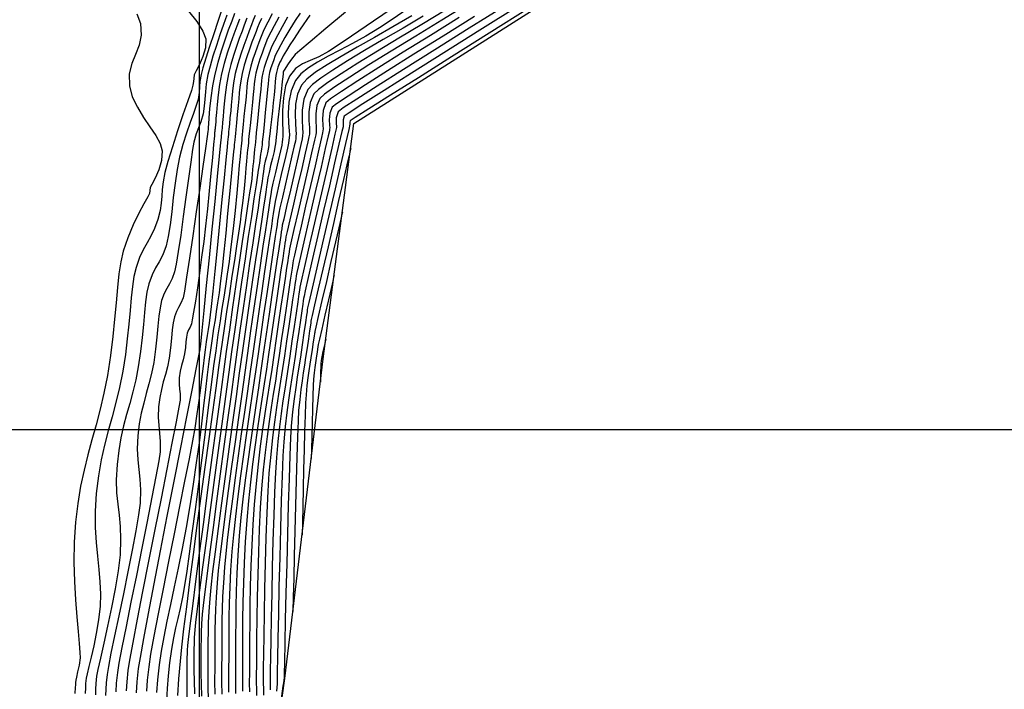
# Model space of a CAD drawing. Units: metres. Extents: x 770743 to 781452, y 8554221 to 8561079.
# Drawn here: x 772039 to 772099, y 8559284 to 8559325 of the extents above; entities that cross this region are included whole.
import ezdxf

# ---------------------------------------------------------------- set-up
doc = ezdxf.new("R2010")
doc.units = ezdxf.units.M
doc.header["$LTSCALE"] = 12.7
doc.header["$MEASUREMENT"] = 0
for name, color, linetype in [('CONT-MJR', 84, 'Continuous'), ('CONT-MNR', 42, 'Continuous'), ('COORD_LIN', 8, 'Continuous'), ('SRF-BDR', 7, 'Continuous')]:
    doc.layers.add(name, color=color, linetype=linetype)

msp = doc.modelspace()

# ---------------------------------------------------------------- linework, layer by layer
at = {"layer": 'CONT-MJR', "flags": 128}
for points, elevation in [([(772068.7382, 8559325.94971), (772066.49021, 8559324.54595), (772064.38007, 8559323.22518), (772062.48142, 8559322.03244), (772060.86791, 8559321.01272), (772059.6132, 8559320.21105), (772058.79095, 8559319.67244), (772058.47479, 8559319.4419), (772058.36377, 8559319.07698), (772058.35902, 8559318.71659), (772058.37466, 8559318.53997), (772058.36762, 8559318.47161), (772058.3595, 8559318.40344), (772058.28424, 8559318.07594), (772058.08475, 8559317.21132), (772057.79624, 8559315.96164), (772057.45395, 8559314.47895), (772057.09311, 8559312.9153), (772056.74892, 8559311.42273), (772056.45663, 8559310.15331), (772056.25146, 8559309.25909), (772056.16862, 8559308.89211), (772056.13986, 8559308.71327), (772056.11587, 8559308.53353), (772056.08105, 8559308.30329), (772056.00683, 8559307.81289), (772055.90341, 8559307.12406), (772055.78102, 8559306.29852), (772055.64985, 8559305.39798), (772055.52011, 8559304.48416), (772055.42192, 8559303.81458), (772055.31746, 8559303.14553), (772055.2093, 8559302.46183), (772055.09998, 8559301.74827), (772054.99206, 8559300.98966), (772054.8881, 8559300.1708), (772054.79065, 8559299.27649), (772054.70228, 8559298.29155), (772054.64368, 8559297.36962), (772054.58885, 8559296.16054), (772054.5381, 8559294.74044), (772054.49176, 8559293.18546), (772054.45017, 8559291.57176), (772054.41365, 8559289.97546), (772054.38255, 8559288.47271), (772054.35717, 8559287.13964), (772054.33787, 8559286.0524), (772054.32496, 8559285.28713), (772054.31878, 8559284.91997), (772054.31881, 8559284.58817), (772054.32541, 8559284.32942), (772054.32596, 8559284.07123)], 1900), ([(772051.67413, 8559325.35252), (772051.47214, 8559324.78549), (772051.25168, 8559324.15052), (772051.02931, 8559323.48754), (772050.82156, 8559322.83646), (772050.64498, 8559322.23722), (772050.51611, 8559321.72976), (772050.4127, 8559321.15339), (772050.36115, 8559320.65753), (772050.33157, 8559320.20926), (772050.29407, 8559319.77569), (772050.21876, 8559319.3239), (772050.08405, 8559318.83154), (772049.94319, 8559318.45625), (772049.80047, 8559318.08122), (772049.66016, 8559317.58962), (772049.57919, 8559317.13737), (772049.46463, 8559316.36482), (772049.3255, 8559315.3632), (772049.17079, 8559314.22376), (772049.0095, 8559313.03772), (772048.85062, 8559311.89632), (772048.70315, 8559310.89077), (772048.57609, 8559310.11233), (772048.47843, 8559309.65222), (772048.3256, 8559309.23638), (772048.16077, 8559308.91898), (772047.99265, 8559308.63429), (772047.82996, 8559308.31659), (772047.6814, 8559307.90016), (772047.58532, 8559307.45283), (772047.51718, 8559306.92621), (772047.46063, 8559306.32407), (772047.39935, 8559305.65019), (772047.317, 8559304.90835), (772047.19725, 8559304.10233), (772047.06138, 8559303.42235), (772046.90729, 8559302.7995), (772046.74531, 8559302.20751), (772046.58575, 8559301.6201), (772046.43894, 8559301.01099), (772046.31519, 8559300.35391), (772046.22482, 8559299.62258), (772046.18809, 8559298.81318), (772046.21963, 8559298.14971), (772046.28617, 8559297.55903), (772046.35446, 8559296.96799), (772046.39122, 8559296.30345), (772046.3632, 8559295.49226), (772046.27516, 8559294.78358), (772046.10983, 8559293.79848), (772045.88669, 8559292.61243), (772045.62525, 8559291.30086), (772045.345, 8559289.93922), (772045.06544, 8559288.60297), (772044.80606, 8559287.36754), (772044.58636, 8559286.30838), (772044.42583, 8559285.50093), (772044.34397, 8559285.02066), (772044.29149, 8559284.51194), (772044.26809, 8559284.10594), (772044.25869, 8559283.73358)], 1880), ([(772053.79841, 8559325.15541), (772053.65346, 8559324.84823), (772053.54969, 8559324.60435), (772053.45525, 8559324.35636), (772053.33833, 8559324.03682), (772053.20955, 8559323.69149), (772053.05604, 8559323.27358), (772052.89393, 8559322.80349), (772052.73936, 8559322.3016), (772052.60846, 8559321.78831), (772052.51858, 8559321.32888), (772052.46555, 8559320.94608), (772052.43318, 8559320.59666), (772052.40532, 8559320.23734), (772052.36578, 8559319.82484), (772052.3059, 8559319.2648), (772052.25531, 8559318.75625), (772052.21722, 8559318.35585), (772052.19483, 8559318.12028), (772052.17461, 8559317.91868), (772052.15439, 8559317.71709), (772052.13925, 8559317.56607), (772052.12616, 8559317.43554), (772052.10977, 8559317.27217), (772052.08412, 8559317.00188), (772052.02519, 8559316.37808), (772051.94024, 8559315.48386), (772051.83649, 8559314.40231), (772051.7212, 8559313.2165), (772051.6016, 8559312.00952), (772051.48495, 8559310.86446), (772051.37848, 8559309.8644), (772051.28943, 8559309.09242), (772051.19504, 8559308.36091), (772051.10943, 8559307.75388), (772051.02835, 8559307.22162), (772050.94758, 8559306.71443), (772050.86287, 8559306.18259), (772050.76999, 8559305.5764), (772050.66471, 8559304.84616), (772050.574, 8559304.15688), (772050.47606, 8559303.35352), (772050.36874, 8559302.44551), (772050.2499, 8559301.44228), (772050.11739, 8559300.35326), (772049.96906, 8559299.18789), (772049.80276, 8559297.95559), (772049.61635, 8559296.6658), (772049.40767, 8559295.32794), (772049.17881, 8559293.99924), (772048.93811, 8559292.73106), (772048.69285, 8559291.52406), (772048.4503, 8559290.37889), (772048.21772, 8559289.29623), (772048.00239, 8559288.27672), (772047.81158, 8559287.32104), (772047.65254, 8559286.42983), (772047.53256, 8559285.60376), (772047.43187, 8559284.68086), (772047.37291, 8559283.91094)], 1885), ([(772056.73594, 8559325.35017), (772056.16153, 8559324.49624), (772055.74478, 8559323.8687), (772055.53026, 8559323.54095), (772055.31436, 8559323.1876), (772055.12541, 8559322.85448), (772054.98645, 8559322.59647), (772054.92047, 8559322.46845), (772054.87569, 8559322.36622), (772054.83554, 8559322.26196), (772054.7982, 8559322.16165), (772054.74619, 8559322.01067), (772054.7008, 8559321.84687), (772054.67205, 8559321.66697), (772054.656, 8559321.4844), (772054.63605, 8559321.2888), (772054.60119, 8559320.93437), (772054.55644, 8559320.47961), (772054.5068, 8559319.98303), (772054.4573, 8559319.50314), (772054.39888, 8559318.96153), (772054.34552, 8559318.48258), (772054.30098, 8559318.08993), (772054.26903, 8559317.80722), (772054.24654, 8559317.57026), (772054.22945, 8559317.38201), (772054.19573, 8559317.14696), (772054.14894, 8559316.92222), (772054.08835, 8559316.68017), (772054.02258, 8559316.41594), (772053.96025, 8559316.12464), (772053.90412, 8559315.79411), (772053.869, 8559315.52994), (772053.82382, 8559315.19735), (772053.78216, 8559314.92008), (772053.6979, 8559314.3626), (772053.57767, 8559313.56582), (772053.42805, 8559312.57067), (772053.25566, 8559311.41806), (772053.0671, 8559310.14892), (772052.86896, 8559308.80418), (772052.66786, 8559307.42474), (772052.4704, 8559306.05154), (772052.28317, 8559304.7255), (772052.11768, 8559303.53398), (772051.92589, 8559302.1423), (772051.7151, 8559300.60271), (772051.49263, 8559298.96746), (772051.26578, 8559297.28879), (772051.04183, 8559295.61895), (772050.8281, 8559294.01018), (772050.63189, 8559292.51474), (772050.46049, 8559291.18486), (772050.32121, 8559290.0728), (772050.22136, 8559289.23081), (772050.16822, 8559288.71113), (772050.12549, 8559288.10394), (772050.10244, 8559287.60921), (772050.0927, 8559287.17045), (772050.08991, 8559286.73121), (772050.0877, 8559286.235), (772050.07972, 8559285.62538), (772050.07944, 8559285.06476), (772050.09285, 8559284.41405), (772050.11201, 8559283.6783)], 1890), ([(772063.68388, 8559325.29563), (772062.44505, 8559324.56477), (772061.23815, 8559323.85605), (772060.09792, 8559323.18262), (772059.05916, 8559322.55763), (772058.15661, 8559321.99426), (772057.42506, 8559321.50565), (772056.89927, 8559321.10496), (772056.61401, 8559320.80536), (772056.36951, 8559320.20413), (772056.27382, 8559319.54235), (772056.27117, 8559318.91801), (772056.30577, 8559318.42909), (772056.32185, 8559318.17359), (772056.30354, 8559317.97375), (772056.27762, 8559317.7752), (772056.20384, 8559317.44316), (772056.03341, 8559316.70401), (772055.80443, 8559315.71792), (772055.55496, 8559314.64511), (772055.32308, 8559313.64579), (772055.14688, 8559312.88014), (772055.06443, 8559312.50837), (772055.02552, 8559312.27921), (772055.00117, 8559312.09604), (772054.96984, 8559311.86544), (772054.93036, 8559311.60386), (772054.84856, 8559311.06434), (772054.73217, 8559310.29357), (772054.58891, 8559309.33823), (772054.42651, 8559308.245), (772054.25268, 8559307.06056), (772054.07515, 8559305.83161), (772053.90164, 8559304.60483), (772053.759, 8559303.608), (772053.60416, 8559302.56018), (772053.44138, 8559301.47103), (772053.27488, 8559300.35022), (772053.1089, 8559299.2074), (772052.94769, 8559298.05223), (772052.79548, 8559296.89438), (772052.65651, 8559295.7435), (772052.53502, 8559294.60927), (772052.43525, 8559293.50134), (772052.35143, 8559292.31859), (772052.29167, 8559291.1976), (772052.25183, 8559290.14065), (772052.22776, 8559289.15005), (772052.21533, 8559288.22809), (772052.21041, 8559287.37707), (772052.20884, 8559286.5993), (772052.2065, 8559285.89707), (772052.19925, 8559285.27267), (772052.1948, 8559284.49204), (772052.20638, 8559283.85624)], 1895), ([(772058.22585, 8559309.41331), (772058.20298, 8559309.31402), (772058.14779, 8559309.07446), (772058.04562, 8559308.63101), (772057.88504, 8559307.93404), (772057.67051, 8559307.0029), (772057.47349, 8559306.14768), (772057.32919, 8559305.5211), (772057.27281, 8559305.27585), (772057.26189, 8559305.20163), (772057.24099, 8559305.06382), (772057.19342, 8559304.7447), (772057.13858, 8559304.36349), (772057.09664, 8559304.08643), (772057.05162, 8559303.79722), (772057.00777, 8559303.47072), (772056.96931, 8559303.08176), (772056.94879, 8559302.6893), (772056.92706, 8559302.05733), (772056.90497, 8559301.26923), (772056.88337, 8559300.40838), (772056.8631, 8559299.55819), (772056.84502, 8559298.80202), (772056.82996, 8559298.22326)], 1905)]:
    msp.add_lwpolyline(points, dxfattribs=dict(at, elevation=elevation))
at = {"layer": 'CONT-MNR', "flags": 128}
for points, elevation in [([(772062.29623, 8559326.11286), (772060.63452, 8559324.98409), (772059.29528, 8559324.07562), (772058.35321, 8559323.4384), (772057.88301, 8559323.12337), (772057.29039, 8559322.79608), (772056.76348, 8559322.57454), (772056.29433, 8559322.36664), (772055.87499, 8559322.0803), (772055.49754, 8559321.62343), (772055.26142, 8559321.03723), (772055.13196, 8559320.30252), (772055.07964, 8559319.52307), (772055.07492, 8559318.80262), (772055.08827, 8559318.24494), (772055.09016, 8559317.95377), (772055.07123, 8559317.7544), (772055.05686, 8559317.59602), (772055.02849, 8559317.39825), (772054.95386, 8559317.05599), (772054.80944, 8559316.43851), (772054.63969, 8559315.72015), (772054.48904, 8559315.07524), (772054.40192, 8559314.67813), (772054.35268, 8559314.38815), (772054.32187, 8559314.15638), (772054.28223, 8559313.86459), (772054.24037, 8559313.58686), (772054.15494, 8559313.02313), (772054.033, 8559312.21636), (772053.88162, 8559311.20949), (772053.70788, 8559310.04549), (772053.51883, 8559308.76731), (772053.32155, 8559307.4179), (772053.1231, 8559306.04022), (772052.93056, 8559304.67723), (772052.76485, 8559303.49426), (772052.57854, 8559302.16794), (772052.3783, 8559300.73976), (772052.1708, 8559299.25122), (772051.96271, 8559297.74381), (772051.76068, 8559296.25905), (772051.5714, 8559294.83841), (772051.40153, 8559293.52341), (772051.25773, 8559292.35555), (772051.14667, 8559291.37631), (772051.07503, 8559290.62721), (772051.01173, 8559289.74614), (772050.97365, 8559289.01263), (772050.95409, 8559288.36743), (772050.94638, 8559287.75126), (772050.94383, 8559287.10486), (772050.93978, 8559286.36896), (772050.92753, 8559285.4843), (772050.92155, 8559284.58422), (772050.93341, 8559283.80592)], 1892), ([(772062.81667, 8559325.79073), (772061.70992, 8559325.04767), (772061.00341, 8559324.57873), (772060.16512, 8559324.0634), (772059.35071, 8559323.61199), (772058.57633, 8559323.20852), (772057.8581, 8559322.837), (772057.21219, 8559322.48145), (772056.65472, 8559322.12588), (772056.20184, 8559321.75431), (772055.8697, 8559321.35074), (772055.59742, 8559320.72664), (772055.46382, 8559320.03511), (772055.42811, 8559319.34778), (772055.44954, 8559318.73624), (772055.48733, 8559318.27213), (772055.50072, 8559318.02704), (772055.48358, 8559317.84647), (772055.47056, 8559317.70302), (772055.44487, 8559317.5239), (772055.37527, 8559317.20588), (772055.22897, 8559316.57438), (772055.04326, 8559315.78148), (772054.85546, 8559314.97922), (772054.70286, 8559314.31967), (772054.62276, 8559313.95488), (772054.57696, 8559313.68517), (772054.5483, 8559313.4696), (772054.51144, 8559313.19821), (772054.47276, 8559312.94171), (772054.39393, 8559312.42194), (772054.28134, 8559311.67748), (772054.14137, 8559310.74691), (772053.9804, 8559309.66882), (772053.80483, 8559308.48181), (772053.62102, 8559307.22446), (772053.43537, 8559305.93536), (772053.25426, 8559304.65309), (772053.0995, 8559303.55421), (772052.92802, 8559302.34885), (772052.74525, 8559301.06658), (772052.55662, 8559299.73693), (772052.36756, 8559298.38947), (772052.18351, 8559297.05373), (772052.0099, 8559295.75928), (772051.85215, 8559294.53565), (772051.7157, 8559293.41241), (772051.60599, 8559292.41909), (772051.52844, 8559291.58525), (772051.45977, 8559290.62871), (772051.41449, 8559289.7856), (772051.38754, 8559289.02565), (772051.37389, 8559288.31858), (772051.36849, 8559287.63412), (772051.36631, 8559286.94202), (772051.3623, 8559286.21198), (772051.35144, 8559285.41376), (772051.34492, 8559284.54333), (772051.35517, 8559283.81887)], 1893), ([(772065.03354, 8559325.64768), (772063.59419, 8559324.7833), (772062.19544, 8559323.94305), (772060.87891, 8559323.147), (772059.68621, 8559322.41523), (772058.65897, 8559321.76784), (772057.83881, 8559321.22489), (772057.26733, 8559320.80647), (772056.98616, 8559320.53267), (772056.77381, 8559320.01047), (772056.6907, 8559319.43569), (772056.6884, 8559318.89342), (772056.71845, 8559318.46878), (772056.73241, 8559318.24687), (772056.71651, 8559318.07329), (772056.694, 8559317.90085), (772056.62803, 8559317.60497), (772056.46981, 8559316.9174), (772056.24973, 8559315.96703), (772055.99818, 8559314.88278), (772055.74556, 8559313.79355), (772055.52227, 8559312.82826), (772055.35871, 8559312.11581), (772055.28527, 8559311.78512), (772055.2498, 8559311.57622), (772055.2276, 8559311.40926), (772055.19905, 8559311.19906), (772055.16306, 8559310.96062), (772055.0885, 8559310.46883), (772054.9824, 8559309.76623), (772054.85181, 8559308.89539), (772054.70377, 8559307.89887), (772054.54532, 8559306.8192), (772054.38349, 8559305.69896), (772054.22534, 8559304.58069), (772054.09687, 8559303.69155), (772053.95973, 8559302.78628), (772053.81673, 8559301.86068), (772053.67069, 8559300.91054), (772053.52444, 8559299.93168), (772053.38079, 8559298.91988), (772053.24256, 8559297.87095), (772053.11259, 8559296.78069), (772052.99367, 8559295.6449), (772052.88865, 8559294.45938), (772052.79521, 8559293.12771), (772052.72786, 8559291.83585), (772052.68227, 8559290.59921), (772052.65411, 8559289.4332), (772052.63904, 8559288.35324), (772052.63275, 8559287.37474), (772052.63089, 8559286.51312), (772052.62913, 8559285.78378), (772052.62315, 8559285.20213), (772052.61933, 8559284.53104), (772052.62929, 8559283.98447)], 1896), ([(772066.44708, 8559326.03789), (772064.81211, 8559325.04205), (772063.2189, 8559324.06933), (772061.71784, 8559323.14724), (772060.35932, 8559322.30332), (772059.19372, 8559321.56511), (772058.27143, 8559320.96012), (772057.64284, 8559320.5159), (772057.35832, 8559320.25998), (772057.17795, 8559319.81541), (772057.10711, 8559319.3248), (772057.10492, 8559318.86249), (772057.1305, 8559318.50283), (772057.14297, 8559318.32014), (772057.12916, 8559318.1729), (772057.11037, 8559318.02649), (772057.03765, 8559317.70391), (772056.85767, 8559316.92274), (772056.6058, 8559315.83399), (772056.31741, 8559314.58867), (772056.02788, 8559313.33779), (772055.77257, 8559312.23236), (772055.58686, 8559311.42338), (772055.50611, 8559311.06187), (772055.47408, 8559310.87324), (772055.45404, 8559310.72248), (772055.42825, 8559310.53268), (772055.39576, 8559310.31738), (772055.32843, 8559309.87331), (772055.23263, 8559309.23889), (772055.11471, 8559308.45256), (772054.98104, 8559307.55274), (772054.83796, 8559306.57785), (772054.69184, 8559305.56631), (772054.54903, 8559304.55656), (772054.42063, 8559303.67626), (772054.28441, 8559302.79636), (772054.14312, 8559301.90221), (772053.99949, 8559300.97914), (772053.85626, 8559300.01252), (772053.71616, 8559298.98769), (772053.58194, 8559297.89), (772053.45633, 8559296.70479), (772053.34206, 8559295.41742), (772053.25594, 8559294.18419), (772053.18963, 8559292.9213), (772053.1404, 8559291.65693), (772053.10556, 8559290.41925), (772053.08239, 8559289.23643), (772053.0682, 8559288.13666), (772053.06028, 8559287.14812), (772053.05592, 8559286.29897), (772053.05241, 8559285.6174), (772053.04706, 8559285.13159), (772053.04489, 8559284.4719), (772053.05673, 8559283.94732)], 1897), ([(772069.5233, 8559325.91978), (772067.15053, 8559324.43247), (772064.93789, 8559323.04359), (772062.95881, 8559321.79867), (772061.28674, 8559320.74323), (772059.99511, 8559319.92283), (772059.15737, 8559319.38297), (772058.84695, 8559319.16921), (772058.77836, 8559318.94295), (772058.77529, 8559318.71949), (772058.78523, 8559318.61325), (772058.77588, 8559318.52908), (772058.70929, 8559318.24), (772058.52928, 8559317.4597), (772058.26404, 8559316.31014), (772057.94178, 8559314.91328), (772057.59067, 8559313.3911), (772057.23893, 8559311.86554), (772056.91474, 8559310.45858), (772056.6463, 8559309.29217), (772056.46181, 8559308.48827), (772056.38946, 8559308.16886), (772056.36543, 8559308.01835), (772056.34507, 8559307.86715), (772056.31635, 8559307.67734), (772056.25406, 8559307.26582), (772056.16694, 8559306.68546), (772056.0637, 8559305.98913), (772055.95308, 8559305.2297), (772055.84381, 8559304.46003), (772055.7489, 8559303.8165), (772055.64752, 8559303.17117), (772055.54286, 8559302.50496), (772055.43814, 8559301.79878), (772055.33656, 8559301.03355), (772055.24134, 8559300.19018), (772055.15568, 8559299.24959), (772055.10421, 8559298.39685), (772055.05212, 8559297.16885), (772055.00055, 8559295.66024), (772054.95063, 8559293.9657), (772054.90349, 8559292.17988), (772054.86028, 8559290.39745), (772054.82211, 8559288.71308), (772054.79014, 8559287.22142), (772054.76549, 8559286.01715), (772054.74929, 8559285.19493), (772054.74268, 8559284.84943), (772054.74381, 8559284.62561), (772054.74716, 8559284.44783), (772054.7369, 8559284.22505), (772054.70948, 8559283.98969)], 1901), ([(772070.17718, 8559325.79661), (772067.70575, 8559324.24342), (772065.41645, 8559322.80423), (772063.38121, 8559321.52413), (772061.67193, 8559320.44821), (772060.36054, 8559319.62157), (772059.51896, 8559319.08931), (772059.2191, 8559318.89652), (772059.2005, 8559318.79646), (772059.19579, 8559318.68652), (772059.12138, 8559318.3597), (772058.92452, 8559317.50267), (772058.63578, 8559316.2478), (772058.28574, 8559314.7275), (772057.90497, 8559313.07416), (772057.52404, 8559311.42017), (772057.17354, 8559309.89793), (772056.88403, 8559308.63982), (772056.68609, 8559307.77825), (772056.6103, 8559307.4456), (772056.59108, 8559307.32341), (772056.57428, 8559307.20077), (772056.54387, 8559307.00018), (772056.47536, 8559306.54655), (772056.38136, 8559305.91674), (772056.27453, 8559305.18757), (772056.1675, 8559304.43589), (772056.07707, 8559303.82691), (772055.98007, 8559303.21243), (772055.88063, 8559302.56785), (772055.7829, 8559301.86859), (772055.69101, 8559301.09005), (772055.60909, 8559300.20763), (772055.56864, 8559299.50817), (772055.52385, 8559298.41066), (772055.47621, 8559297.00252), (772055.42723, 8559295.3712), (772055.3784, 8559293.60414), (772055.33122, 8559291.78878), (772055.28718, 8559290.01256), (772055.24778, 8559288.36291), (772055.21453, 8559286.92728), (772055.18891, 8559285.79311), (772055.17243, 8559285.04783), (772055.16659, 8559284.77889), (772055.16594, 8559284.70902), (772055.15385, 8559284.63037), (772055.10508, 8559284.30316), (772054.96895, 8559283.39007)], 1902), ([(772046.16014, 8559325.43174), (772046.39838, 8559324.83634), (772046.44007, 8559324.12347), (772046.30759, 8559323.51332), (772046.08474, 8559322.95264), (772045.85526, 8559322.38817), (772045.70295, 8559321.76664), (772045.71156, 8559321.03479), (772045.89244, 8559320.3588), (772046.19852, 8559319.71281), (772046.57585, 8559319.10043), (772046.97048, 8559318.52525), (772047.32846, 8559317.99089), (772047.59583, 8559317.50093), (772047.71864, 8559317.05898), (772047.67565, 8559316.46572), (772047.50586, 8559315.88889), (772047.28476, 8559315.38267), (772047.08785, 8559315.00121), (772046.99062, 8559314.79868), (772046.96685, 8559314.61563), (772046.9365, 8559314.43513), (772046.83436, 8559314.23426), (772046.60469, 8559313.81757), (772046.29385, 8559313.23152), (772045.94823, 8559312.52255), (772045.61421, 8559311.7371), (772045.33816, 8559310.92162), (772045.18713, 8559310.26403), (772045.07221, 8559309.51594), (772044.97958, 8559308.68053), (772044.89544, 8559307.76099), (772044.80595, 8559306.76054), (772044.69731, 8559305.68235), (772044.55569, 8559304.52964), (772044.36728, 8559303.30559), (772044.15923, 8559302.23325), (772043.92631, 8559301.2373), (772043.67825, 8559300.29295), (772043.42479, 8559299.37541), (772043.17566, 8559298.45989), (772042.94061, 8559297.52158), (772042.72935, 8559296.53571), (772042.55164, 8559295.47747), (772042.4172, 8559294.32208), (772042.34174, 8559293.1004), (772042.32522, 8559291.88077), (772042.35378, 8559290.6946), (772042.41354, 8559289.57331), (772042.49062, 8559288.5483), (772042.57115, 8559287.65099), (772042.64126, 8559286.91278), (772042.68707, 8559286.36508), (772042.6947, 8559286.0393), (772042.63504, 8559285.58234), (772042.54978, 8559285.16647), (772042.47101, 8559284.8449), (772042.43082, 8559284.6708), (772042.42053, 8559284.52689), (772042.41482, 8559284.38236), (772042.4029, 8559284.21285), (772042.37631, 8559283.84667)], 1877), ([(772049.3233, 8559325.60474), (772049.82683, 8559324.96142), (772050.21307, 8559324.38116), (772050.39554, 8559323.91324), (772050.37332, 8559323.35612), (772050.21327, 8559322.81775), (772049.99269, 8559322.33724), (772049.78889, 8559321.95373), (772049.67917, 8559321.70633), (772049.64501, 8559321.47949), (772049.63434, 8559321.29575), (772049.60038, 8559321.06884), (772049.50128, 8559320.75177), (772049.2841, 8559320.10905), (772048.99038, 8559319.24692), (772048.66164, 8559318.2716), (772048.33939, 8559317.28935), (772048.06516, 8559316.4064), (772047.88047, 8559315.72899), (772047.77174, 8559315.16368), (772047.7191, 8559314.69462), (772047.6916, 8559314.2748), (772047.6583, 8559313.85722), (772047.58824, 8559313.3949), (772047.45047, 8559312.84083), (772047.25231, 8559312.29083), (772047.02934, 8559311.83663), (772046.79307, 8559311.42505), (772046.55497, 8559311.00294), (772046.32654, 8559310.51713), (772046.11924, 8559309.91447), (772045.99345, 8559309.36677), (772045.89773, 8559308.74369), (772045.82058, 8559308.04789), (772045.7505, 8559307.28202), (772045.67597, 8559306.44875), (772045.58548, 8559305.55075), (772045.46753, 8559304.59067), (772045.3106, 8559303.57117), (772045.11404, 8559302.57128), (772044.89254, 8559301.64866), (772044.65765, 8559300.77389), (772044.42091, 8559299.91759), (772044.19387, 8559299.05034), (772043.98808, 8559298.14274), (772043.81508, 8559297.1654), (772043.6864, 8559296.08891), (772043.6241, 8559295.00374), (772043.62885, 8559294.01051), (772043.68014, 8559293.0951), (772043.75749, 8559292.24335), (772043.8404, 8559291.44114), (772043.90838, 8559290.67432), (772043.94092, 8559289.92875), (772043.91754, 8559289.19029), (772043.82431, 8559288.34682), (772043.69021, 8559287.52636), (772043.53415, 8559286.75801), (772043.37504, 8559286.07085), (772043.23179, 8559285.49397), (772043.12332, 8559285.05646), (772043.06854, 8559284.78742), (772043.03894, 8559284.45671), (772043.03157, 8559284.19219), (772043.01706, 8559283.85944)], 1878), ([(772051.35411, 8559325.64114), (772051.12098, 8559324.9646), (772050.86586, 8559324.20565), (772050.61237, 8559323.4329), (772050.3841, 8559322.71497), (772050.20466, 8559322.12048), (772050.09764, 8559321.71805), (772050.02685, 8559321.29425), (772050.00333, 8559320.9573), (772049.97995, 8559320.6203), (772049.90957, 8559320.19637), (772049.80045, 8559319.81576), (772049.63247, 8559319.34104), (772049.42555, 8559318.78011), (772049.19961, 8559318.14089), (772048.97456, 8559317.43132), (772048.77032, 8559316.65931), (772048.6246, 8559315.91217), (772048.50284, 8559315.07554), (772048.3968, 8559314.19788), (772048.29819, 8559313.32768), (772048.19877, 8559312.5134), (772048.09028, 8559311.80352), (772047.96445, 8559311.24652), (772047.76041, 8559310.69133), (772047.54034, 8559310.26756), (772047.31588, 8559309.88746), (772047.09866, 8559309.4633), (772046.90032, 8559308.90731), (772046.78758, 8559308.402), (772046.70452, 8559307.81837), (772046.63742, 8559307.15961), (772046.57255, 8559306.42889), (772046.49616, 8559305.62939), (772046.39453, 8559304.76428), (772046.25393, 8559303.83675), (772046.0968, 8559303.03748), (772045.91975, 8559302.29997), (772045.73198, 8559301.60072), (772045.54275, 8559300.91623), (772045.36126, 8559300.22299), (772045.19676, 8559299.49749), (772045.05847, 8559298.71625), (772044.95561, 8559297.85575), (772044.90697, 8559296.91527), (772044.92994, 8559296.12819), (772044.99657, 8559295.43301), (772045.0789, 8559294.76822), (772045.14895, 8559294.07233), (772045.17876, 8559293.28385), (772045.14037, 8559292.34128), (772045.02744, 8559291.35321), (772044.84775, 8559290.2524), (772044.6252, 8559289.10354), (772044.38371, 8559287.97138), (772044.14716, 8559286.92062), (772043.93947, 8559286.016), (772043.78453, 8559285.32223), (772043.70625, 8559284.90404), (772043.6633, 8559284.46572), (772043.64845, 8559284.12222), (772043.64075, 8559283.77775)], 1879), ([(772052.14056, 8559325.4567), (772051.9668, 8559324.99046), (772051.76158, 8559324.43702), (772051.54032, 8559323.8159), (772051.31844, 8559323.1466), (772051.11139, 8559322.44862), (772050.93458, 8559321.74147), (772050.79692, 8559321.01808), (772050.69387, 8559320.29484), (772050.62072, 8559319.62645), (772050.57277, 8559319.06759), (772050.5453, 8559318.67294), (772050.5336, 8559318.49719), (772050.52061, 8559318.36313), (772050.50673, 8559318.22919), (772050.46573, 8559317.93564), (772050.35996, 8559317.18633), (772050.20451, 8559316.09186), (772050.01445, 8559314.76285), (772049.80489, 8559313.30992), (772049.5909, 8559311.84368), (772049.38757, 8559310.47475), (772049.20999, 8559309.31373), (772049.07324, 8559308.47125), (772048.99241, 8559308.05791), (772048.86392, 8559307.72424), (772048.72523, 8559307.47577), (772048.58764, 8559307.22714), (772048.46248, 8559306.89301), (772048.3884, 8559306.5297), (772048.33793, 8559306.09119), (772048.29232, 8559305.58183), (772048.23279, 8559305.00596), (772048.14058, 8559304.36791), (772048.03382, 8559303.84461), (772047.91213, 8559303.36906), (772047.78642, 8559302.91351), (772047.66757, 8559302.45021), (772047.56647, 8559301.95143), (772047.49403, 8559301.38942), (772047.47088, 8559300.75683), (772047.50672, 8559300.24996), (772047.56334, 8559299.78476), (772047.60252, 8559299.27721), (772047.58604, 8559298.64325), (772047.50744, 8559298.08453), (772047.33692, 8559297.12657), (772047.09456, 8559295.85785), (772046.80047, 8559294.36684), (772046.47474, 8559292.74202), (772046.13748, 8559291.07185), (772045.80879, 8559289.4448), (772045.50877, 8559287.94935), (772045.25751, 8559286.67396), (772045.07512, 8559285.70712), (772044.98169, 8559285.13728), (772044.914, 8559284.48115), (772044.88382, 8559283.9575)], 1881), ([(772052.44, 8559325.10173), (772052.2834, 8559324.6815), (772052.09843, 8559324.18269), (772051.899, 8559323.62287), (772051.69903, 8559323.01963), (772051.51241, 8559322.39054), (772051.35305, 8559321.75318), (772051.22981, 8559321.10866), (772051.13877, 8559320.47325), (772051.07469, 8559319.88728), (772051.0323, 8559319.39105), (772051.00637, 8559319.02489), (772050.99165, 8559318.82911), (772050.97091, 8559318.63235), (772050.95491, 8559318.46776), (772050.9477, 8559318.39094), (772050.94251, 8559318.33911), (772050.93731, 8559318.28729), (772050.93169, 8559318.23128), (772050.92584, 8559318.17292), (772050.90809, 8559317.97366), (772050.86, 8559317.44009), (772050.78733, 8559316.64881), (772050.69587, 8559315.67644), (772050.59138, 8559314.59959), (772050.47964, 8559313.49487), (772050.3664, 8559312.43888), (772050.25744, 8559311.50823), (772050.13191, 8559310.53548), (772050.00005, 8559309.57251), (772049.86931, 8559308.66387), (772049.74712, 8559307.85411), (772049.64094, 8559307.18778), (772049.55822, 8559306.70943), (772049.50639, 8559306.46361), (772049.42002, 8559306.25444), (772049.32797, 8559306.0953), (772049.24356, 8559305.88585), (772049.19982, 8559305.65471), (772049.17076, 8559305.36613), (772049.13818, 8559305.02432), (772049.08391, 8559304.63349), (772049.00137, 8559304.25392), (772048.90825, 8559303.91215), (772048.8228, 8559303.56174), (772048.76324, 8559303.15625), (772048.7542, 8559302.77544), (772048.78347, 8559302.47578), (772048.81403, 8559302.17584), (772048.80887, 8559301.79424), (772048.73983, 8559301.37219), (772048.56942, 8559300.4675), (772048.3173, 8559299.17279), (772048.00317, 8559297.58071), (772047.64671, 8559295.78387), (772047.26759, 8559293.87492), (772046.88551, 8559291.94647), (772046.52014, 8559290.09116), (772046.19116, 8559288.40162), (772045.91826, 8559286.97048), (772045.72111, 8559285.89036), (772045.61941, 8559285.2539), (772045.54649, 8559284.57007), (772045.50823, 8559284.01153)], 1882), ([(772052.8945, 8559325.17052), (772052.73944, 8559324.74676), (772052.59999, 8559324.37255), (772052.43527, 8559323.92836), (772052.25769, 8559323.42984), (772052.07961, 8559322.89266), (772051.91342, 8559322.33246), (772051.77152, 8559321.76489), (772051.64566, 8559321.096), (772051.56198, 8559320.46914), (772051.50905, 8559319.91635), (772051.47544, 8559319.46963), (772051.44969, 8559319.16102), (772051.40958, 8559318.78076), (772051.37877, 8559318.46365), (772051.36341, 8559318.30072), (772051.35321, 8559318.19897), (772051.343, 8559318.09722), (772051.3322, 8559317.98948), (772051.32048, 8559317.87267), (772051.28876, 8559317.55632), (772051.20502, 8559316.72116), (772051.08085, 8559315.48277), (772050.92783, 8559313.95672), (772050.75755, 8559312.25858), (772050.58159, 8559310.50394), (772050.41155, 8559308.80835), (772050.25902, 8559307.28741), (772050.13557, 8559306.05667), (772050.05279, 8559305.23172), (772050.02228, 8559304.92813), (772050.01508, 8559304.87347), (772050.00734, 8559304.81889), (772049.94735, 8559304.51798), (772049.78098, 8559303.68344), (772049.52688, 8559302.40648), (772049.20366, 8559300.77831), (772048.82995, 8559298.89015), (772048.42436, 8559296.8332), (772048.00552, 8559294.69869), (772047.59206, 8559292.57782), (772047.20259, 8559290.5618), (772046.85574, 8559288.74185), (772046.57013, 8559287.20918), (772046.36438, 8559286.055), (772046.25713, 8559285.37052), (772046.17083, 8559284.56124), (772046.12556, 8559283.90024)], 1883), ([(772053.40541, 8559325.33552), (772053.28471, 8559325.05188), (772053.17488, 8559324.76344), (772053.03888, 8559324.39179), (772052.88911, 8559323.99015), (772052.71057, 8559323.50409), (772052.52202, 8559322.95733), (772052.34224, 8559322.37359), (772052.18999, 8559321.7766), (772052.08212, 8559321.21244), (772052.01376, 8559320.70761), (772051.97112, 8559320.25651), (772051.94038, 8559319.85349), (772051.90774, 8559319.49293), (772051.86253, 8559319.06998), (772051.8242, 8559318.68471), (772051.79548, 8559318.38293), (772051.77912, 8559318.2105), (772051.76391, 8559318.05883), (772051.7487, 8559317.90716), (772051.73287, 8559317.74928), (772051.71513, 8559317.57242), (772051.68503, 8559317.2663), (772051.61055, 8559316.50836), (772051.50202, 8559315.40555), (772051.36975, 8559314.06477), (772051.22408, 8559312.59294), (772051.07532, 8559311.09699), (772050.93379, 8559309.68382), (772050.80983, 8559308.46037), (772050.71374, 8559307.53355), (772050.65585, 8559307.01027), (772050.59061, 8559306.51312), (772050.53237, 8559306.11929), (772050.47526, 8559305.76003), (772050.41343, 8559305.36661), (772050.34101, 8559304.8703), (772050.28217, 8559304.41633), (772050.21754, 8559303.87415), (772050.14426, 8559303.25041), (772050.05947, 8559302.55179), (772049.96032, 8559301.78497), (772049.84395, 8559300.95662), (772049.70751, 8559300.07342), (772049.5703, 8559299.30323), (772049.3578, 8559298.19848), (772049.0872, 8559296.83363), (772048.77571, 8559295.28315), (772048.44051, 8559293.6215), (772048.09882, 8559291.92314), (772047.76783, 8559290.26255), (772047.46473, 8559288.71419), (772047.20674, 8559287.35253), (772047.01104, 8559286.25202), (772046.89485, 8559285.48714), (772046.80607, 8559284.67345), (772046.75408, 8559283.99463)], 1884), ([(772054.44938, 8559325.4353), (772054.17561, 8559324.91741), (772054.02282, 8559324.61802), (772053.90152, 8559324.36093), (772053.81466, 8559324.15683), (772053.73563, 8559323.94928), (772053.63777, 8559323.68184), (772053.53, 8559323.39283), (772053.40152, 8559323.04308), (772053.26585, 8559322.64964), (772053.13648, 8559322.2296), (772053.02693, 8559321.80002), (772052.93979, 8559321.3446), (772052.89657, 8559320.98444), (772052.86776, 8559320.62125), (772052.82383, 8559320.15675), (772052.77239, 8559319.67649), (772052.71988, 8559319.15689), (772052.67174, 8559318.66475), (772052.63347, 8559318.26687), (772052.61054, 8559318.03006), (772052.59248, 8559317.85001), (772052.57815, 8559317.70707), (772052.56009, 8559317.52702), (772052.54119, 8559317.33861), (772052.52486, 8559317.17574), (772052.50442, 8559316.97192), (772052.48108, 8559316.70788), (772052.43386, 8559316.1638), (772052.36513, 8559315.39487), (772052.27729, 8559314.45629), (772052.17273, 8559313.40325), (772052.05383, 8559312.29094), (772051.923, 8559311.17456), (772051.8079, 8559310.28048), (772051.69851, 8559309.49619), (772051.59175, 8559308.78109), (772051.48449, 8559308.09457), (772051.37363, 8559307.39601), (772051.25607, 8559306.64481), (772051.1287, 8559305.80035), (772050.9884, 8559304.82203), (772050.8637, 8559303.90288), (772050.70916, 8559302.72608), (772050.53164, 8559301.35248), (772050.33801, 8559299.84295), (772050.13512, 8559298.25834), (772049.92984, 8559296.65953), (772049.72904, 8559295.10736), (772049.53957, 8559293.66272), (772049.3683, 8559292.38644), (772049.22211, 8559291.33941), (772049.10784, 8559290.58247), (772048.95917, 8559289.74438), (772048.81506, 8559289.05074), (772048.67573, 8559288.4436), (772048.54138, 8559287.86497), (772048.41222, 8559287.25687), (772048.28845, 8559286.56133), (772048.17028, 8559285.72038), (772048.08467, 8559284.92472), (772048.02508, 8559284.16299), (772047.98474, 8559283.42394)], 1886), ([(772054.84997, 8559325.22878), (772054.56896, 8559324.70485), (772054.36374, 8559324.31154), (772054.24724, 8559324.08063), (772054.12423, 8559323.81636), (772054.03784, 8559323.60101), (772053.93721, 8559323.32687), (772053.82572, 8559323.02783), (772053.69242, 8559322.65772), (772053.55857, 8559322.24341), (772053.4454, 8559321.81174), (772053.37524, 8559321.44505), (772053.34044, 8559321.15507), (772053.31724, 8559320.86265), (772053.28187, 8559320.48867), (772053.23258, 8559320.02342), (772053.17118, 8559319.41447), (772053.10886, 8559318.78327), (772053.05682, 8559318.25125), (772053.02625, 8559317.93985), (772053.00461, 8559317.72405), (772052.98743, 8559317.55274), (772052.96578, 8559317.33695), (772052.94314, 8559317.11114), (772052.92356, 8559316.91595), (772052.89906, 8559316.67167), (772052.87639, 8559316.42115), (772052.83865, 8559315.99102), (772052.78681, 8559315.4204), (772052.72187, 8559314.7484), (772052.6448, 8559314.01413), (772052.55658, 8559313.25671), (772052.48194, 8559312.69219), (772052.3846, 8559312.01265), (772052.26747, 8559311.22717), (772052.13346, 8559310.34483), (772051.98548, 8559309.3747), (772051.82644, 8559308.32586), (772051.65925, 8559307.2074), (772051.48683, 8559306.02838), (772051.31209, 8559304.7979), (772051.17127, 8559303.78777), (772050.99574, 8559302.52496), (772050.79263, 8559301.05798), (772050.56903, 8559299.43538), (772050.33206, 8559297.70569), (772050.08883, 8559295.91744), (772049.84644, 8559294.11917), (772049.61201, 8559292.35941), (772049.39264, 8559290.6867), (772049.19545, 8559289.14957), (772049.02754, 8559287.79655), (772048.89602, 8559286.67618), (772048.808, 8559285.837), (772048.71636, 8559284.75678), (772048.64625, 8559283.73708)], 1887), ([(772055.38453, 8559325.23004), (772055.05349, 8559324.64169), (772054.78061, 8559324.13895), (772054.58148, 8559323.76005), (772054.47165, 8559323.54324), (772054.37841, 8559323.34293), (772054.31293, 8559323.17969), (772054.23665, 8559322.9719), (772054.15214, 8559322.74523), (772054.05111, 8559322.4647), (772053.94965, 8559322.15065), (772053.86386, 8559321.82345), (772053.81069, 8559321.54551), (772053.78431, 8559321.3257), (772053.76672, 8559321.10406), (772053.73991, 8559320.82058), (772053.70269, 8559320.46737), (772053.64744, 8559319.92152), (772053.58396, 8559319.28492), (772053.52202, 8559318.65947), (772053.47143, 8559318.14708), (772053.44196, 8559317.84963), (772053.41673, 8559317.5981), (772053.39671, 8559317.39841), (772053.37148, 8559317.14688), (772053.34508, 8559316.88367), (772053.32226, 8559316.65616), (772053.29371, 8559316.37142), (772053.27091, 8559316.12912), (772053.25018, 8559315.89746), (772053.22532, 8559315.64464), (772053.19015, 8559315.33885), (772053.14916, 8559315.04845), (772053.06462, 8559314.47879), (772052.94333, 8559313.67075), (772052.79207, 8559312.66522), (772052.61765, 8559311.50306), (772052.42686, 8559310.22517), (772052.22648, 8559308.87241), (772052.02331, 8559307.48567), (772051.82415, 8559306.10583), (772051.63579, 8559304.77376), (772051.46323, 8559303.52221), (772051.25329, 8559301.97527), (772051.0158, 8559300.20808), (772050.7606, 8559298.29583), (772050.49752, 8559296.31367), (772050.23639, 8559294.33677), (772049.98705, 8559292.44029), (772049.75934, 8559290.69941), (772049.56308, 8559289.18927), (772049.40812, 8559287.98506), (772049.30428, 8559287.16193), (772049.26141, 8559286.79504), (772049.24263, 8559286.50668), (772049.23623, 8559286.28148), (772049.23504, 8559286.05592), (772049.23191, 8559285.76646), (772049.22898, 8559285.4425), (772049.2269, 8559284.90634), (772049.22458, 8559284.22431), (772049.22093, 8559283.46272)], 1888), ([(772056.14968, 8559325.47282), (772055.84452, 8559325.02577), (772055.51913, 8559324.49894), (772055.22326, 8559323.98855), (772054.97525, 8559323.53959), (772054.79341, 8559323.19703), (772054.69606, 8559323.00585), (772054.60958, 8559322.81425), (772054.5361, 8559322.61693), (772054.45635, 8559322.40236), (772054.36311, 8559322.13083), (772054.28233, 8559321.83516), (772054.23873, 8559321.5937), (772054.22029, 8559321.39841), (772054.19796, 8559321.15249), (772054.162, 8559320.80621), (772054.09799, 8559320.17131), (772054.02072, 8559319.39849), (772053.94504, 8559318.63843), (772053.88575, 8559318.04185), (772053.85767, 8559317.75941), (772053.841, 8559317.59017), (772053.82373, 8559317.421), (772053.79824, 8559317.18042), (772053.77936, 8559317.02131), (772053.75966, 8559316.93457), (772053.73941, 8559316.84789), (772053.71269, 8559316.67142), (772053.65899, 8559316.30388), (772053.59462, 8559315.86373), (772053.54989, 8559315.56585), (772053.45919, 8559314.96495), (772053.32984, 8559314.10687), (772053.1692, 8559313.03745), (772052.98461, 8559311.80252), (772052.78342, 8559310.44792), (772052.57297, 8559309.0195), (772052.3606, 8559307.56308), (772052.15365, 8559306.12451), (772051.95948, 8559304.74963), (772051.78693, 8559303.50284), (772051.58376, 8559302.01703), (772051.35837, 8559300.35467), (772051.11916, 8559298.5782), (772050.87451, 8559296.75009), (772050.63282, 8559294.93277), (772050.40248, 8559293.18871), (772050.19188, 8559291.58035), (772050.00943, 8559290.17016), (772049.8635, 8559289.02058), (772049.7625, 8559288.19407), (772049.71481, 8559287.75308), (772049.68234, 8559287.27754), (772049.66754, 8559286.8991), (772049.66307, 8559286.55272), (772049.6616, 8559286.17334), (772049.65581, 8559285.69592), (772049.65862, 8559285.25266), (772049.67458, 8559284.62507), (772049.69552, 8559283.83866)], 1889), ([(772058.92656, 8559325.53771), (772057.71895, 8559324.52906), (772056.76698, 8559323.72772), (772056.1265, 8559323.18185), (772055.85337, 8559322.93963), (772055.61639, 8559322.6585), (772055.41628, 8559322.37649), (772055.27537, 8559322.15517), (772055.21599, 8559322.05612), (772055.17608, 8559321.98758), (772055.14489, 8559321.93106), (772055.11927, 8559321.85858), (772055.10846, 8559321.7566), (772055.09088, 8559321.58528), (772055.05876, 8559321.29485), (772054.98613, 8559320.64028), (772054.89244, 8559319.79657), (772054.79715, 8559318.93871), (772054.71972, 8559318.24169), (772054.67959, 8559317.88049), (772054.65888, 8559317.66233), (772054.64315, 8559317.48901), (772054.61211, 8559317.27261), (772054.55677, 8559317.01219), (772054.46157, 8559316.60894), (772054.35093, 8559316.14878), (772054.2493, 8559315.71762), (772054.18109, 8559315.40139), (772054.1284, 8559315.09113), (772054.09544, 8559314.84316), (772054.05303, 8559314.53097), (772054.00759, 8559314.22912), (772053.91454, 8559313.61421), (772053.78194, 8559312.73574), (772053.61784, 8559311.64318), (772053.43031, 8559310.38604), (772053.22738, 8559309.01379), (772053.01713, 8559307.57594), (772052.80761, 8559306.12196), (772052.60687, 8559304.70136), (772052.43296, 8559303.4541), (772052.23354, 8559302.01908), (772052.01666, 8559300.45093), (772051.7904, 8559298.80428), (772051.56282, 8559297.13377), (772051.342, 8559295.49404), (772051.136, 8559293.93971), (772050.95289, 8559292.52542), (772050.80075, 8559291.30581), (772050.68764, 8559290.33552), (772050.62162, 8559289.66917), (772050.56465, 8559288.85959), (772050.53392, 8559288.19995), (772050.52093, 8559287.61494), (772050.51721, 8559287.02928), (772050.51427, 8559286.36767), (772050.50362, 8559285.55484), (772050.50027, 8559284.87687), (772050.51111, 8559284.20303), (772050.5285, 8559283.51793)], 1891), ([(772062.97788, 8559325.31108), (772061.82955, 8559324.62757), (772060.70879, 8559323.9851), (772059.64558, 8559323.38521), (772058.66989, 8559322.82942), (772057.8117, 8559322.31927), (772057.10098, 8559321.85631), (772056.5677, 8559321.44205), (772056.24185, 8559321.07805), (772055.99792, 8559320.51891), (772055.87822, 8559319.89937), (772055.84623, 8559319.28358), (772055.86543, 8559318.7357), (772055.89929, 8559318.31989), (772055.91128, 8559318.10032), (772055.89593, 8559317.93854), (772055.88426, 8559317.81002), (772055.86124, 8559317.64955), (772055.79731, 8559317.35861), (772055.65492, 8559316.74097), (772055.46485, 8559315.92461), (772055.25791, 8559315.03752), (772055.06486, 8559314.20768), (772054.91649, 8559313.56305), (772054.8436, 8559313.23163), (772054.80124, 8559312.98219), (772054.77474, 8559312.78282), (772054.74064, 8559312.53182), (772054.70487, 8559312.29461), (772054.63197, 8559311.8139), (772054.52784, 8559311.12539), (772054.39839, 8559310.26476), (772054.24952, 8559309.26771), (772054.08714, 8559308.16991), (772053.91715, 8559307.00706), (772053.74545, 8559305.81485), (772053.57795, 8559304.62896), (772053.42101, 8559303.52299), (772053.24818, 8559302.32889), (772053.0652, 8559301.07117), (772052.87781, 8559299.77432), (772052.69174, 8559298.46284), (772052.51272, 8559297.16122), (772052.34648, 8559295.89396), (772052.19877, 8559294.68556), (772052.07531, 8559293.5605), (772051.98184, 8559292.54329), (772051.90125, 8559291.40188), (772051.84725, 8559290.35644), (772051.81436, 8559289.39346), (772051.79712, 8559288.49946), (772051.79006, 8559287.66093), (772051.78773, 8559286.86438), (772051.78464, 8559286.09631), (772051.77534, 8559285.34321), (772051.76954, 8559284.56817), (772051.77867, 8559283.92309)], 1894), ([(772065.88293, 8559325.20105), (772064.11618, 8559324.11064), (772062.45748, 8559323.08181), (772060.96241, 8559322.14672), (772059.68658, 8559321.33755), (772058.68559, 8559320.68647), (772058.01502, 8559320.22566), (772057.73048, 8559319.98729), (772057.56033, 8559319.52), (772057.51751, 8559319.01589), (772057.53693, 8559318.599), (772057.55354, 8559318.39342), (772057.54182, 8559318.27249), (772057.52675, 8559318.15214), (772057.46286, 8559317.87067), (772057.29883, 8559317.15887), (772057.063, 8559316.13829), (772056.78371, 8559314.93052), (772056.48929, 8559313.65712), (772056.20807, 8559312.43966), (772055.96838, 8559311.39971), (772055.79856, 8559310.65884), (772055.72695, 8559310.33862), (772055.69836, 8559310.17026), (772055.68047, 8559310.0357), (772055.65746, 8559309.8663), (772055.62164, 8559309.62921), (772055.54628, 8559309.13184), (772055.43984, 8559308.42537), (772055.3108, 8559307.56101), (772055.16762, 8559306.58993), (772055.01877, 8559305.56334), (772054.87272, 8559304.53243), (772054.75822, 8559303.74805), (772054.63691, 8559302.96598), (772054.51114, 8559302.17217), (772054.38329, 8559301.35256), (772054.25571, 8559300.49309), (772054.13078, 8559299.57971), (772054.01085, 8559298.59835), (772053.89829, 8559297.53495), (772053.79546, 8559296.37546), (772053.71606, 8559295.20237), (772053.65162, 8559293.89979), (772053.60046, 8559292.51974), (772053.56085, 8559291.11426), (772053.53112, 8559289.73537), (772053.50956, 8559288.43512), (772053.49446, 8559287.26553), (772053.48413, 8559286.27864), (772053.47686, 8559285.52647), (772053.47096, 8559285.06105), (772053.46922, 8559284.53006), (772053.47875, 8559284.10781), (772053.48704, 8559283.72228)], 1898), ([(772066.81167, 8559325.2647), (772064.89589, 8559324.07376), (772063.10703, 8559322.95756), (772061.50326, 8559321.95087), (772060.14276, 8559321.08846), (772059.0837, 8559320.4051), (772058.38427, 8559319.93556), (772058.10263, 8559319.7146), (772057.96921, 8559319.34688), (772057.93534, 8559318.94907), (772057.95048, 8559318.62205), (772057.9641, 8559318.4667), (772057.95464, 8559318.37207), (772057.94313, 8559318.27779), (772057.87371, 8559317.97426), (772057.69204, 8559317.18656), (772057.4299, 8559316.05159), (772057.11909, 8559314.70624), (772056.7914, 8559313.28741), (772056.47863, 8559311.93201), (772056.21258, 8559310.77693), (772056.02503, 8559309.95908), (772055.94778, 8559309.61536), (772055.91446, 8559309.40816), (772055.88666, 8559309.19992), (772055.85516, 8559308.99138), (772055.78887, 8559308.5539), (772055.69525, 8559307.93249), (772055.58174, 8559307.1722), (772055.4558, 8559306.31805), (772055.32488, 8559305.41507), (772055.19642, 8559304.50829), (772055.08265, 8559303.73251), (772054.96163, 8559302.95736), (772054.83631, 8559302.16521), (772054.70965, 8559301.33848), (772054.58462, 8559300.45955), (772054.46417, 8559299.51081), (772054.35127, 8559298.47467), (772054.24887, 8559297.3335), (772054.17704, 8559296.23137), (772054.11499, 8559294.89537), (772054.06209, 8559293.40219), (772054.0177, 8559291.82851), (772053.98119, 8559290.25102), (772053.95194, 8559288.74642), (772053.92931, 8559287.39137), (772053.91268, 8559286.26258), (772053.90141, 8559285.43673), (772053.89487, 8559284.99051), (772053.89492, 8559284.50264), (772053.90462, 8559284.12219), (772053.90543, 8559283.74255)], 1899), ([(772059.24478, 8559317.20077), (772059.21366, 8559317.06566), (772059.1418, 8559316.75378), (772059.01239, 8559316.19221), (772058.80618, 8559315.29751), (772058.50871, 8559314.00689), (772058.18576, 8559312.60568), (772057.85728, 8559311.18041), (772057.54326, 8559309.81764), (772057.26366, 8559308.6039), (772057.03846, 8559307.62574), (772056.88763, 8559306.96971), (772056.83113, 8559306.72235), (772056.81659, 8559306.62851), (772056.80348, 8559306.53439), (772056.78095, 8559306.38592), (772056.72845, 8559306.03836), (772056.65599, 8559305.55277), (772056.57357, 8559304.99022), (772056.49119, 8559304.41176), (772056.42177, 8559303.94423), (772056.3473, 8559303.47249), (772056.27096, 8559302.97764), (772056.19593, 8559302.44081), (772056.12539, 8559301.84311), (772056.06249, 8559301.16567), (772056.02623, 8559300.5326), (772055.98768, 8559299.55473), (772055.94778, 8559298.31157), (772055.90747, 8559296.88266), (772055.86769, 8559295.3475), (772055.82937, 8559293.78561), (772055.79347, 8559292.27653), (772055.76091, 8559290.89975), (772055.73264, 8559289.73481), (772055.7096, 8559288.86122)], 1903), ([(772058.73532, 8559313.30704), (772058.70558, 8559313.17794), (772058.63645, 8559312.87791), (772058.5118, 8559312.33693), (772058.31525, 8559311.48397), (772058.03961, 8559310.28787), (772057.75513, 8559309.0533), (772057.48796, 8559307.89371), (772057.26427, 8559306.92252), (772057.11022, 8559306.25317), (772057.05197, 8559305.9991), (772057.04198, 8559305.93362), (772057.03268, 8559305.86801), (772057.01013, 8559305.71946), (772056.95695, 8559305.36587), (772056.88718, 8559304.89326), (772056.81489, 8559304.38763), (772056.75629, 8559303.99642), (772056.69327, 8559303.59718), (772056.62964, 8559303.16715), (772056.56925, 8559302.68358), (772056.5159, 8559302.12371), (772056.48795, 8559301.62631), (772056.45851, 8559300.85319), (772056.42827, 8559299.87365), (772056.39796, 8559298.75698), (772056.36826, 8559297.57249), (772056.33989, 8559296.38948), (772056.31355, 8559295.27723), (772056.28995, 8559294.30505), (772056.26978, 8559293.54224)], 1904), ([(772057.71639, 8559305.51959), (772057.70508, 8559305.47062), (772057.67533, 8559305.34242), (772057.61992, 8559305.10398), (772057.5455, 8559304.78262), (772057.49364, 8559304.55259), (772057.47687, 8559304.44617), (772057.46227, 8559304.33936), (772057.44292, 8559304.21202), (772057.42271, 8559304.0398), (772057.41454, 8559303.8467), (772057.4055, 8559303.52113), (772057.39692, 8559303.17102), (772057.39014, 8559302.90429)], 1906)]:
    msp.add_lwpolyline(points, dxfattribs=dict(at, elevation=elevation))
at = {"layer": 'COORD_LIN'}
for p, q in [((772050, 8558800), (772050, 8560350)), ((770750, 8559300), (772650, 8559300))]:
    msp.add_line(p, q, dxfattribs=at)
at = {"layer": 'SRF-BDR'}
msp.add_polyline3d([(772100.283, 8559111.115, 1900.782), (772092.918, 8559122.078, 1898.62), (772082.096, 8559137.444, 1899.306), (772080.27, 8559153.519, 1897.737), (772077.07, 8559162.321, 1900.963), (772079.771, 8559172.49, 1902.106), (772082.928, 8559182.783, 1894.156), (772076.731, 8559196.799, 1891.961), (772052.129, 8559231.882, 1898.051), (772049.202, 8559241.29, 1898.236), (772051.778, 8559250.495, 1898.512), (772053.048, 8559256.067, 1898.205), (772052.046, 8559262.109, 1902.721), (772055.22, 8559284.77, 1902.126), (772057.561, 8559304.332, 1906.305), (772059.445, 8559318.731, 1902.607), (772089.88266, 8559338.04804, 1902.255)], dxfattribs=at)

doc.saveas('drawing.dxf')
